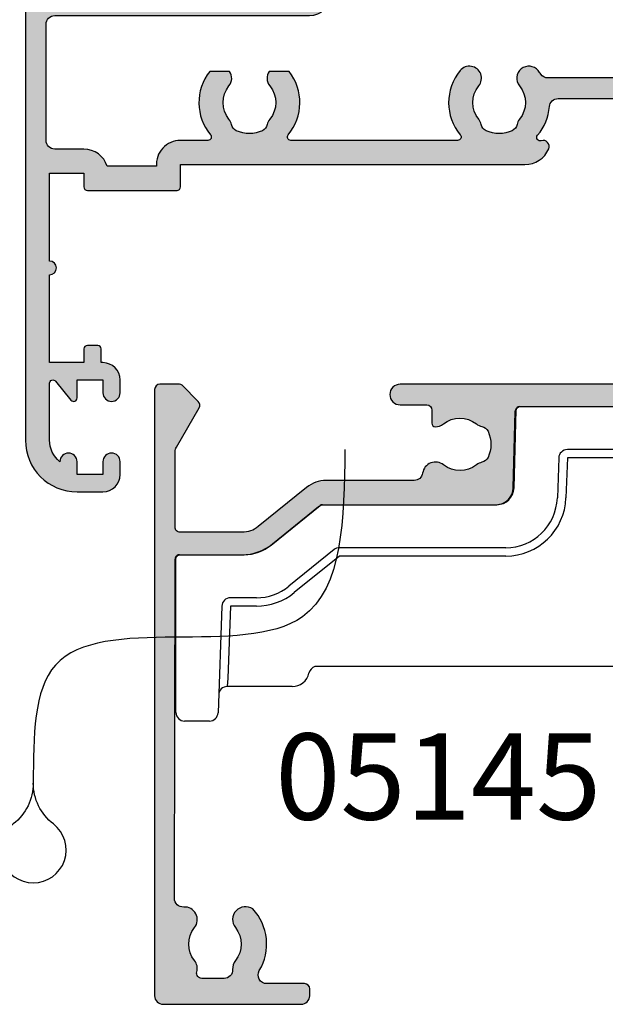
# Model space of a CAD drawing. Units: millimetres. Extents: x 0 to 354, y 0 to 482.
# Drawn here: x 30 to 64, y 159 to 216 of the extents above; entities that cross this region are included whole.
import ezdxf
from ezdxf.enums import TextEntityAlignment as Align

# ---------------------------------------------------------------- set-up
doc = ezdxf.new("R2010")
doc.units = ezdxf.units.MM
for name, color, linetype in [('05105$0$APL Hatch', 253, 'Continuous'), ('05105$0$APL Joinery', 2, 'Continuous'), ('05145$0$APL Hatch', 253, 'Continuous'), ('05145$0$APL Joinery', 2, 'Continuous'), ('9050918$0$APL Joinery', 2, 'Continuous'), ('APL Border', 7, 'Continuous'), ('APL Joinery', 2, 'Continuous'), ('APL Notes', 7, 'Continuous'), ('General', 7, 'Continuous'), ('Joinery', 2, 'Continuous')]:
    doc.layers.add(name, color=color, linetype=linetype)
doc.styles.add('Arial-Bold', font='arialbd.ttf')

# ---------------------------------------------------------------- blocks, each defined once
blk = doc.blocks.new('05105')
at = {"layer": '05105$0$APL Hatch'}
h = blk.add_hatch(color=256, dxfattribs=at)
edge = h.paths.add_edge_path(flags=16)
edge.add_arc((20.54912666424028, 15.42120520872026), 0.5000000000001062, 294.9379115681885, 348.7331252278358, ccw=False)
edge.add_arc((20.00099999999942, 16.5999999999999), 1.800000000000035, 245.06208843184152, 294.9379115681842, ccw=False)
edge.add_arc((19.4528733357591, 15.42120520872003), 0.5000000000001183, 191.2668747721106, 245.0620884318387, ccw=False)
edge.add_arc((18.27599999999981, 15.18675019900939), 0.6999999999997164, 11.26687477211042, 39.32691404112814)
edge.add_arc((20.00099999999932, 16.59999999999978), 1.529999999999763, 140.6730859588754, 219.3269140411178, ccw=False)
edge.add_arc((18.27599999999964, 18.01324980099062), 0.7000000000001366, 320.673085958867, 500.6730859588848)
edge.add_arc((20.0009999999994, 16.59999999999996), 2.929999999999982, 140.6730859588793, 219.7156265524562)
edge.add_arc((17.59332477273151, 14.59999999999993), 0.1999999999999527, -90.00000000000199, 39.71562655245248, ccw=False)
edge.add_line((17.5933247727315, 14.39999999999997), (7.90867522726748, 14.39999999999986))
edge.add_arc((7.908675227267482, 14.59999999999992), 0.2000000000000597, 140.2843734475278, 269.99999999999926, ccw=False)
edge.add_arc((5.500999999999513, 16.59999999999999), 2.929999999999965, 320.2843734475455, 398.2326844204542)
edge.add_line((7.802526701823296, 18.41324980099045), (6.651543735345768, 18.41324980099045))
edge.add_arc((7.225999999999472, 18.01324980099055), 0.6999999999998652, 145.1500954209552, 219.3269140411195)
edge.add_arc((5.500999999999594, 16.6000000000001), 1.529999999999938, -39.32691404111671, 39.326914041115, ccw=False)
edge.add_arc((7.226000000000075, 15.18675019900946), 0.7000000000004466, 140.6730859589041, 168.7331252279073)
edge.add_arc((6.049126664240153, 15.42120520872012), 0.5000000000000158, 294.93791156817286, 348.73312522787626, ccw=False)
edge.add_arc((5.500999999999427, 16.6), 1.800000000000108, 245.0620884318355, 294.93791156817304, ccw=False)
edge.add_arc((4.952873335759022, 15.42120520872012), 0.5000000000001532, 191.2668747721076, 245.0620884318248, ccw=False)
edge.add_arc((3.77599999999955, 15.18675019900953), 0.699999999999855, 11.26687477210579, 39.32691404111577)
edge.add_arc((5.500999999999505, 16.60000000000002), 1.53000000000003, 140.6730859588842, 219.3269140411159, ccw=False)
edge.add_arc((3.775999999999427, 18.0132498009905), 0.6999999999999442, 320.6730859588913, 394.8499045790457)
edge.add_line((4.350456264653189, 18.41324980099045), (3.199473298175661, 18.41324980099091))
edge.add_arc((5.500999999999477, 16.60000000000001), 2.930000000000264, 141.7673155795395, 219.7156265524587)
edge.add_arc((3.093324772731427, 14.59999999999964), 0.2000000000000112, -90.00000000001, 39.71562655245981, ccw=False)
edge.add_line((3.093324772731392, 14.39999999999963), (1.500999999999521, 14.39999999999986))
edge.add_arc((1.500999999999506, 12.99999999999989), 1.399999999999975, 89.99999999999939, 184.0960437581534)
edge.add_line((0.1045759956226391, 12.89999999999986), (-2.758359213501563, 12.89999999999998))
edge.add_arc((-4.100000000001341, 12.49999999999994), 1.399999999999917, 16.60154959902255, 90.00000000000301)
edge.add_line((-4.100000000001415, 13.89999999999986), (-5.800000000001404, 13.89999999999986))
edge.add_arc((-5.800000000001348, 14.39999999999992), 0.5000000000000551, 179.9999999999933, 269.9999999999937, ccw=False)
edge.add_line((-6.300000000001404, 14.39999999999997), (-6.300000000001517, 21.14988446637153))
edge.add_arc((-5.800000000001405, 21.14988446637153), 0.5000000000001119, 89.99999999999977, 180, ccw=False)
edge.add_line((-5.800000000001404, 21.64988446637165), (8.999999999998607, 21.64988446637153))
edge.add_arc((8.999999999998556, 22.84988446637154), 1.200000000000009, 270.0000000000025, 360.0000000000017)
edge.add_line((10.19999999999857, 22.84988446637158), (10.19999999999845, 24.79999999998359))
edge.add_arc((10.69999999999856, 24.79999999998359), 0.5000000000001119, 89.99999999999977, 180, ccw=False)
edge.add_line((10.69999999999857, 25.2999999999837), (27.80099999999936, 25.29999999998563))
edge.add_arc((27.80099999999942, 24.79999999998563), 0.5, 0, 90.00000000000648, ccw=False)
edge.add_line((28.30099999999942, 24.79999999998563), (28.30099999999959, 18.53019223630849))
edge.add_arc((27.80099999999948, 18.5301922363085), 0.5000000000001174, 270.0000000000004, 359.9999999999996, ccw=False)
edge.add_line((27.80099999999948, 18.03019223630838), (22.83635851893402, 18.03019223630838))
edge.add_arc((22.83635851893421, 18.5301922363086), 0.5000000000002168, 214.2453790893491, 269.9999999999776, ccw=False)
edge.add_arc((20.00099999999776, 16.59999999999994), 2.930000000001489, 34.2453790893269, 39.32691404109694)
edge.add_arc((21.72599999999963, 18.0132498009906), 0.7000000000000199, 39.32691404112503, 219.3269140411147)
edge.add_arc((20.00099999999959, 16.6), 1.530000000000003, -39.326914041121086, 39.326914041117675, ccw=False)
edge.add_arc((21.7260000000012, 15.18675019900907), 0.7000000000014421, 140.6730859589536, 168.7331252279098)
edge = h.paths.add_edge_path()
edge.add_line((24.0009999999979, 45.29988446643408), (24.0009999999979, 43.44988446643401))
edge.add_arc((24.5009999999979, 43.44988446643401), 0.5, 180, 360)
edge.add_line((25.0009999999979, 43.44988446643401), (25.0009999999979, 44.19988446643401))
edge.add_line((25.0009999999979, 44.19988446643401), (26.5009999999979, 44.19988446643401))
edge.add_line((26.5009999999979, 44.19988446643401), (26.50099999999785, 43.14988446643406))
edge.add_arc((26.70099999999786, 43.14988446643406), 0.2000000000000135, 180, 318.1020104161603)
edge.add_line((26.84986699578514, 43.01632317875953), (27.85213300421015, 44.1334457541086))
edge.add_arc((28.00099999999739, 43.99988446643408), 0.1999999999999915, 0, 138.1020104161542, ccw=False)
edge.add_line((28.20099999999738, 43.99988446643408), (28.20099999999746, 38.89988446643406))
edge.add_arc((28.00099999999739, 38.89988446643406), 0.2000000000000703, -138.1028007246357, 0, ccw=False)
edge.add_line((27.85213116194862, 38.76632523216688), (26.84986883804663, 39.88347470070119))
edge.add_arc((26.70099999999792, 39.74991546643403), 0.2000000000000132, 41.89719927537064, 180.0000000000061)
edge.add_line((26.5009999999979, 39.749915466434), (26.5009999999979, 38.69988446643402))
edge.add_line((26.5009999999979, 38.69988446643402), (25.0009999999979, 38.69988446643402))
edge.add_line((25.0009999999979, 38.69988446643402), (25.0009999999979, 39.4443166157713))
edge.add_arc((24.5009999999979, 39.4498844664339), 0.500031000000001, 359.3619976828557, 539.3619976828556)
edge.add_line((24.0009999999979, 39.4554523170965), (24.0009999999979, 38.3998844664352))
edge.add_arc((25.0009999999979, 38.3998844664352), 1, 180, 270)
edge.add_line((25.0009999999979, 37.3998844664352), (28.20099999999738, 37.3998844664352))
edge.add_line((28.20099999999738, 37.3998844664352), (28.20099999999738, 32.45373238552236))
edge.add_line((28.20099999999738, 32.45373238552236), (27.90100000001146, 32.45373238552247))
edge.add_arc((27.90100000001152, 32.25373238552243), 0.2000000000000455, 90.00000000001629, 180)
edge.add_line((27.70100000001148, 32.25373238552243), (27.70100000001148, 26.50000000004718))
edge.add_line((27.70100000001148, 26.50000000004718), (6.752999999998564, 26.50000000004741))
edge.add_arc((6.75299999999856, 25.9000000000159), 0.600000000031514, 89.99999999999957, 270.0000000000004)
edge.add_line((6.752999999998564, 25.29999999998438), (8.999999999998408, 25.29999999998449))
edge.add_line((8.999999999998408, 25.29999999998449), (8.999999999998408, 22.84988446637158))
edge.add_line((8.999999999998408, 22.84988446637158), (-0.6000000000021828, 22.84988446637158))
edge.add_line((-0.6000000000021828, 22.84988446637158), (-1.000000000002273, 22.44988446637149))
edge.add_line((-1.000000000002273, 22.44988446637149), (-1.400000000002364, 22.84988446637158))
edge.add_line((-1.400000000002364, 22.84988446637158), (-5.868000000002155, 22.84988446637158))
edge.add_line((-5.868000000002155, 22.84988446637158), (-5.868000000002155, 23.34999999998467))
edge.add_arc((-5.368000000002295, 23.34999999998464), 0.4999999999998597, 149.6134633864629, 179.999999999996, ccw=False)
edge.add_line((-5.799316276712943, 23.60291553814773), (-4.877780958299666, 25.20002418495062))
edge.add_arc((-5.051000000001883, 25.2999999999845), 0.1999999999998072, 330.0079999999352, 404.9909999999483)
edge.add_line((-4.909556431094699, 25.44139914006223), (-5.909419554004941, 26.44141084858457))
edge.add_arc((-6.050851417098869, 26.29999999998454), 0.1999999999999996, 44.99574306935583, 89.99999999999974)
edge.add_line((-6.050851417098868, 26.49999999998454), (-7.30000000000142, 26.49999999998454))
edge.add_arc((-7.30000000000142, 26.29999999998454), 0.1999999999999993, 89.99999999999974, 180)
edge.add_line((-7.500000000001421, 26.29999999998454), (-7.500000000001449, -3.000000000000227))
edge.add_arc((-4.500000000001446, -3.000000000000224), 3.000000000000002, 180, 269.9999999999956)
edge.add_line((-4.500000000001676, -6.000000000000227), (-3, -6.000000000000227))
edge.add_arc((-3, -5.000000000000227), 1, 270, 360)
edge.add_line((-2, -5.000000000000227), (-2, -4.250000000000227))
edge.add_arc((-2.5, -4.250000000000225), 0.5, 359.9999999999998, 540.0000000000002)
edge.add_line((-3, -4.250000000000227), (-3, -5.000000000000227))
edge.add_line((-3, -5.000000000000227), (-4.5, -5.000000000000227))
edge.add_line((-4.5, -5.000000000000227), (-4.499999999999971, -4.250000500902501))
edge.add_arc((-5.00000050090231, -4.250000500902524), 0.5000005009023392, 2.6462e-12, 179.8853052067694)
edge.add_arc((-4.500000000001415, -3.000000000000207), 1.599999999999999, 180.0000000000007, 231.3178125465116, ccw=False)
edge.add_line((-6.100000000001415, -3.000000000000227), (-6.100000000001415, 0.2999999999998408))
edge.add_arc((-5.900000000001426, 0.2999999999997626), 0.1999999999999886, 38.904987457400296, 179.9999999999776, ccw=False)
edge.add_line((-5.744362303415414, 0.4256061598861152), (-4.855637696586029, -0.67560615988657))
edge.add_arc((-4.699999999999997, -0.5500000000001835), 0.2000000000000256, 218.9049874574043, 360.0000000000004)
edge.add_line((-4.499999999999971, -0.5500000000001819), (-4.5, 0.4999999999997727))
edge.add_line((-4.5, 0.4999999999997727), (-3, 0.4999999999997727))
edge.add_line((-3, 0.4999999999997727), (-3, -0.2500000000002271))
edge.add_arc((-2.5, -0.2500000000002254), 0.5, 180.0000000000002, 359.9999999999998)
edge.add_line((-2, -0.2500000000002274), (-2, 0.4999999999997727))
edge.add_arc((-3, 0.4999999999997727), 1, 0, 90)
edge.add_line((-3, 1.499999999999772), (-3.100000000001472, 1.499999999999772))
edge.add_line((-3.100000000001472, 1.499999999999772), (-3.100000000001472, 2.299999999999772))
edge.add_arc((-3.300000000001472, 2.299999999999772), 0.2000000000000002, 0, 90)
edge.add_line((-3.300000000001472, 2.499999999999772), (-3.900000000001495, 2.499999999999772))
edge.add_arc((-3.900000000001495, 2.299999999999772), 0.2000000000000002, 89.99999999999987, 180.0000000000016)
edge.add_line((-4.100000000001495, 2.299999999999766), (-4.100000000001472, 1.499999999999772))
edge.add_line((-4.100000000001472, 1.499999999999772), (-6.100000000001415, 1.499999999999772))
edge.add_line((-6.100000000001415, 1.499999999999772), (-6.100000000001415, 6.599999999999795))
edge.add_arc((-6.100000000001418, 6.999999999999886), 0.400000000000091, 270.0000000000004, 449.9999999999996)
edge.add_line((-6.100000000001415, 7.399999999999977), (-6.100000000001415, 12.49999999999988))
edge.add_line((-6.100000000001415, 12.49999999999988), (-4.100000000001415, 12.5))
edge.add_line((-4.100000000001415, 12.5), (-4.100000000001415, 11.69999999999988))
edge.add_arc((-3.900000000001415, 11.69999999999988), 0.1999999999999997, 180.0000000000005, 270.0000000000001)
edge.add_line((-3.900000000001415, 11.49999999999988), (1.300999999999521, 11.49999999999989))
edge.add_arc((1.300999999999521, 11.69999999999989), 0.1999999999999993, 269.9999999999999, 360)
edge.add_line((1.500999999999521, 11.69999999999989), (1.500999999999521, 12.99999999999988))
edge.add_line((1.500999999999521, 12.99999999999988), (21.50099999999952, 13))
edge.add_arc((21.50099999999979, 14.49999999999982), 1.499999999999825, 269.9999999999897, 336.9643158940444)
edge.add_arc((22.55930052442529, 14.04999999999974), 0.3500000000001051, 336.9643158940319, 468.5005471277937)
edge.add_arc((22.38477798276738, 14.57157634383958), 0.1999999999999517, 139.6046062194693, 288.50054712779075, ccw=False)
edge.add_arc((20.00099999999624, 16.60000000000097), 2.930000000003179, 319.6046062195058, 355.4883869307826)
edge.add_arc((23.42037183860544, 16.33019223630835), 0.5000000000000938, 89.9999999999975, 175.48838693051, ccw=False)
edge.add_line((23.42037183860546, 16.83019223630845), (28.30099999999948, 16.83019223630845))
edge.add_line((28.30099999999948, 16.83019223630845), (28.30099999999954, 11.79997299999991))
edge.add_arc((28.90099999999953, 11.79997299999991), 0.5999999999999944, 180.0000000000003, 359.9999999999996)
edge.add_line((29.50099999999952, 11.79997299999991), (29.50099999999955, 44.19988446643412))
edge.add_arc((28.20099999999957, 44.1998844664341), 1.299999999999982, 1.2526e-12, 90.00000000000124)
edge.add_line((28.20099999999954, 45.49988446643408), (24.2009999999979, 45.49988446643409))
edge.add_arc((24.2009999999979, 45.29988446643409), 0.1999999999999957, 90.00000000000102, 180.000000000002)
at = {"layer": '05105$0$APL Joinery'}
blk.add_lwpolyline([(24.0009999999979, 45.29988446643408), (24.0009999999979, 43.44988446643401, 0.9999999999999998), (25.0009999999979, 43.44988446643401), (25.0009999999979, 44.19988446643401), (26.5009999999979, 44.19988446643401), (26.50099999999785, 43.14988446643406, 0.6879365109388774), (26.84986699578514, 43.01632317875953), (27.85213300421015, 44.1334457541086, -0.687936510938838), (28.20099999999738, 43.99988446643408), (28.20099999999746, 38.89988446643406, -0.6879415912867817), (27.85213116194862, 38.76632523216688), (26.84986883804663, 39.88347470070119, 0.6879415912867805), (26.5009999999979, 39.749915466434), (26.5009999999979, 38.69988446643402), (25.0009999999979, 38.69988446643402), (25.0009999999979, 39.4443166157713, 0.9999999999999998), (24.0009999999979, 39.4554523170965), (24.0009999999979, 38.3998844664352, 0.4142135623730961), (25.0009999999979, 37.3998844664352), (28.20099999999738, 37.3998844664352), (28.20099999999738, 32.45373238552236), (27.90100000001146, 32.45373238552247, 0.4142135623730118), (27.70100000001148, 32.25373238552243), (27.70100000001148, 26.50000000004718), (6.752999999998564, 26.50000000004741, 1.000000000000007), (6.752999999998564, 25.29999999998438), (8.999999999998408, 25.29999999998449), (8.999999999998408, 22.84988446637158), (-0.6000000000021828, 22.84988446637158), (-1.000000000002273, 22.44988446637149), (-1.400000000002364, 22.84988446637158), (-5.868000000002155, 22.84988446637158), (-5.868000000002155, 23.34999999998467, -0.1333686969487045), (-5.799316276712943, 23.60291553814773), (-4.877780958299666, 25.20002418495062, 0.3393715371554558), (-4.909556431094699, 25.44139914006223), (-5.909419554004941, 26.44141084858457, 0.1989316767306397), (-6.050851417098868, 26.49999999998454), (-7.30000000000142, 26.49999999998454, 0.4142135623730964), (-7.500000000001421, 26.29999999998454), (-7.500000000001449, -3.000000000000227, 0.4142135623730723), (-4.500000000001676, -6.000000000000227), (-3, -6.000000000000227, 0.4142135623730951), (-2, -5.000000000000227), (-2, -4.250000000000227, 1.000000000000003), (-3, -4.250000000000227), (-3, -5.000000000000227), (-4.5, -5.000000000000227), (-4.499999999999971, -4.250000500902501, 0.9989995996788621), (-5.500000000001393, -4.248999599679904, -0.2277350772923717), (-6.100000000001415, -3.000000000000227), (-6.100000000001415, 0.2999999999998409, -0.7073519441425855), (-5.744362303415414, 0.4256061598861152), (-4.855637696586029, -0.6756061598865699, 0.7073519441427091), (-4.499999999999971, -0.5500000000001819), (-4.5, 0.4999999999997727), (-3, 0.4999999999997727), (-3, -0.2500000000002272, 0.9999999999999962), (-2, -0.2500000000002274), (-2, 0.4999999999997727, 0.4142135623730951), (-3, 1.499999999999772), (-3.100000000001472, 1.499999999999772), (-3.100000000001472, 2.299999999999772, 0.4142135623730951), (-3.300000000001472, 2.499999999999772), (-3.900000000001495, 2.499999999999772, 0.414213562373104), (-4.100000000001495, 2.299999999999766), (-4.100000000001472, 1.499999999999772), (-6.100000000001415, 1.499999999999772), (-6.100000000001415, 6.599999999999795, 0.999999999999993), (-6.100000000001415, 7.399999999999977), (-6.100000000001415, 12.49999999999988), (-4.100000000001415, 12.5), (-4.100000000001415, 11.69999999999988, 0.4142135623730938), (-3.900000000001415, 11.49999999999988), (1.300999999999521, 11.49999999999989, 0.4142135623730953), (1.500999999999521, 11.69999999999989), (1.500999999999521, 12.99999999999988), (21.50099999999952, 13, 0.3007960423130039), (22.88139198838101, 13.91304347826042, 0.6465343901508748), (22.44824072518841, 14.38191221880697, -0.7597013299602567), (22.23245990080144, 14.70118807905748, 0.1578646587352916), (22.92192113326937, 16.36952281410811, -0.391334022767268), (23.42037183860546, 16.83019223630845), (28.30099999999948, 16.83019223630845), (28.30099999999954, 11.79997299999991, 0.9999999999999939), (29.50099999999952, 11.79997299999991), (29.50099999999955, 44.19988446643412, 0.4142135623730951), (28.20099999999954, 45.49988446643408), (24.2009999999979, 45.49988446643409, 0.4142135623731003)], format="xyb", close=True, dxfattribs=at)
at = {"layer": '05105$0$APL Joinery', "flags": 128}
blk.add_lwpolyline([(21.03949055414006, 15.32351562134033, -0.2391339103374685), (20.75994461202532, 14.96782259668953, -0.2211262772412271), (19.24205538797426, 14.96782259668919, -0.2391339103378405), (18.96250944585921, 15.32351562134056, 0.1230504896774775), (18.81747982062731, 15.63037121277318, -0.3573324401999375), (18.81747982062742, 17.56962878722652, 1.000000000000152), (17.73452017937171, 18.45687081475455, 0.3592462464700683), (17.74716983517672, 14.72779552715644, -0.6353272298896905), (17.5933247727315, 14.39999999999997), (7.90867522726748, 14.39999999999986, -0.63532722988979), (7.754830164822237, 14.72779552715656, 0.3538647746718039), (7.802526701823296, 18.41324980099045), (6.651543735345768, 18.41324980099045, 0.3354534323763522), (6.684520179371787, 17.56962878722674, -0.3573324401998847), (6.684520179371759, 15.63037121277341, 0.1230504896774125), (6.539490554139916, 15.32351562134056, -0.2391339103377269), (6.259944612025037, 14.96782259668941, -0.2211262772412035), (4.742055387974062, 14.9678225966893, -0.2391339103377908), (4.462509445859097, 15.32351562134067, 0.123050489677443), (4.317479820627255, 15.6303712127733, -0.3573324401998845), (4.317479820627255, 17.56962878722674, 0.3354534323763038), (4.350456264653189, 18.41324980099045), (3.199473298175661, 18.41324980099091, 0.3538647746718558), (3.247169835176663, 14.72779552715621, -0.63532722988978), (3.093324772731392, 14.39999999999963), (1.500999999999521, 14.39999999999986, 0.4353107658766925), (0.1045759956226391, 12.89999999999986), (-2.758359213501563, 12.89999999999998, 0.3316792665682804), (-4.100000000001415, 13.89999999999986), (-5.800000000001404, 13.89999999999986, -0.4142135623730971), (-6.300000000001404, 14.39999999999997), (-6.300000000001517, 21.14988446637153, -0.4142135623730971), (-5.800000000001404, 21.64988446637165), (8.999999999998607, 21.64988446637153, 0.4142135623730909), (10.19999999999857, 22.84988446637158), (10.19999999999845, 24.79999999998359, -0.4142135623730971), (10.69999999999857, 25.2999999999837), (27.80099999999936, 25.29999999998563, -0.4142135623731284), (28.30099999999942, 24.79999999998563), (28.30099999999959, 18.53019223630849, -0.4142135623730909), (27.80099999999948, 18.03019223630838), (22.83635851893402, 18.03019223630838, -0.2481910801447452), (22.42304095057625, 18.24882310565124, 0.0221760131257201), (22.26747982062739, 18.45687081475455, 0.9999999999999108), (21.18452017937179, 17.56962878722674, -0.357332440199919), (21.18452017937173, 15.63037121277318, 0.1230504896772051)], format="xyb", close=True, dxfattribs=at)
blk = doc.blocks.new('05145')
at = {"layer": '05145$0$APL Hatch'}
h = blk.add_hatch(color=256, dxfattribs=at)
h.dxf.hatch_style = 1
edge = h.paths.add_edge_path()
edge.add_arc((33.4487890175893, 37.00086803582629), 16.00000000000003, 269.99999999999983, 293.3589461703227, ccw=False)
edge.add_line((33.44878901758924, 21.00086803582625), (27.49177792679732, 21.00487554927807))
edge.add_arc((27.4930577338653, 22.50487500330926), 1.499999999999996, 179.999999999998, 269.95111496501124, ccw=False)
edge.add_line((25.99305773386531, 22.50487500330931), (25.99305773386508, 39.70433597885248))
edge.add_arc((25.69305773386485, 39.7043359788525), 0.3000000000002245, 359.9999999999945, 449.9978646488229)
edge.add_line((25.69306891453747, 40.00433597864438), (22.79306891467705, 40.00444405847591))
edge.add_arc((22.79305773400493, 39.7044440586838), 0.3000000000004665, 89.9978646489186, 179.9999999999593)
edge.add_line((22.49305773400446, 39.70444405868401), (22.49305773400469, 37.95433225210062))
edge.add_arc((22.99305773400469, 37.95433225210062), 0.5, 180, 360)
edge.add_line((23.49305773400469, 37.95433225210062), (23.49305773400469, 38.70433225210062))
edge.add_line((23.49305773400469, 38.70433225210062), (24.99347395409726, 38.70433225210062))
edge.add_line((24.99347395409726, 38.70433225210062), (24.99334461372749, 33.20409417896966))
edge.add_line((24.99334461372749, 33.20409417896966), (23.493356669816, 33.20412945180559))
edge.add_line((23.493356669816, 33.20412945180559), (23.49337417544539, 33.94856160093767))
edge.add_arc((22.99337430651398, 33.95414120930267), 0.500030999999935, 359.3606503492309, 539.3606503486316)
edge.add_line((22.49337443758262, 33.9597208176729), (22.49333921842189, 32.70415562684983))
edge.add_arc((22.99333921822523, 32.70414160162796), 0.5000000000000464, 179.9983928279597, 269.9987275179651)
edge.add_line((22.99332811372464, 32.20414160175123), (24.4933260995297, 32.20410828829453))
edge.add_arc((24.49331904490558, 31.90410828837757), 0.2999999999999093, -0.0013473338738094753, 89.99865266603928, ccw=False)
edge.add_line((24.79331904482255, 31.9041012337539), (24.79308154186859, 21.50421677030799))
edge.add_arc((24.29308154200684, 21.50422852801446), 0.5000000000000006, 270.0000568956971, 359.99865266608487, ccw=False)
edge.add_line((24.29308203851546, 21.0042285280147), (5.245344613727446, 21.00420971258294))
edge.add_arc((5.245344613727448, 20.40420971258281), 0.6000000000001365, 90, 270)
edge.add_line((5.245344613727448, 19.80420971258267), (6.787292070472668, 19.80420971258267))
edge.add_arc((6.787292070472668, 19.50420971258271), 0.2999999999999545, 0, 90, ccw=False)
edge.add_line((7.087292070472622, 19.50420971258271), (7.087292070472852, 18.73425562935316))
edge.add_arc((7.287292070472648, 18.73425562935295), 0.1999999999997968, 179.9999999999389, 269.2596365460667)
edge.add_arc((7.294398851659536, 19.28420971258381), 0.750000000000826, 269.2596365460265, 308.4162019580864)
edge.add_arc((8.717398851659128, 17.50920971258324), 1.524999999999305, 51.175541307423714, 128.8676287969285, ccw=False)
edge.add_arc((10.13584255106468, 19.27185650692554), 0.737499999998156, 231.1755413074768, 258.8230001409355)
edge.add_arc((9.89596486730747, 18.05782811070345), 0.5000000000011564, 24.961814803926984, 78.82300014081659, ccw=False)
edge.add_arc((8.71739885165883, 17.50920971258246), 1.800000000000677, -24.989351704052524, 24.961814803942673, ccw=False)
edge.add_arc((9.895701059948593, 16.96002494773569), 0.5000000000005496, 281.289020871895, 335.0106482959123, ccw=False)
edge.add_arc((10.14039885165993, 15.73420971258164), 0.7500000000011262, 101.2890208719354, 128.4162019568967)
edge.add_arc((8.717398851659423, 17.50920971258302), 1.525000000000334, 231.4300145711192, 308.86762879752143, ccw=False)
edge.add_arc((7.294398851659771, 15.7342097125825), 0.7500000000001514, 50.97858772713372, 171.73834205372)
edge.add_arc((6.057371139215359, 15.91382719125571), 0.4999999999999986, 269.9999999999477, 351.73834205370974, ccw=False)
edge.add_line((6.057371139214902, 15.41382719125571), (0.9515993740493885, 15.41382719125571))
edge.add_arc((0.9515993740495057, 13.61382719125568), 1.800000000000034, 90.00000000000371, 129.0120975697948)
edge.add_line((-0.1814726638561606, 15.01245071347902), (-2.988593446851742, 12.7383075894027))
edge.add_arc((-3.932820145106374, 13.9038271912554), 1.499999999999905, 270.00000000000244, 309.0120975697942, ccw=False)
edge.add_line((-3.93282014510631, 12.40382719125549), (-7.519459674344735, 12.40382719125549))
edge.add_arc((-7.519459674344805, 12.70382719125546), 0.2999999999999634, 179.9016134810211, 270.00000000001324, ccw=False)
edge.add_line((-7.819459232044627, 12.70434234161102), (-7.811914023242442, 17.09832029127168))
edge.add_arc((-7.311914760409168, 17.09746170734554), 0.5000000000001757, 150.0149563155305, 179.9016134809967, ccw=False)
edge.add_line((-7.744992706785486, 17.34734866651437), (-6.423542180317971, 19.63754853186223))
edge.add_arc((-6.683388948144009, 19.78748070736327), 0.3000000000001888, 330.0149563155971, 404.9957430693815)
edge.add_line((-6.471241153503077, 19.99959698026354), (-7.416857221928202, 20.94535357286558))
edge.add_arc((-7.55828908502215, 20.80394272426458), 0.2000000000006992, 44.99574306954835, 90.00000000004705)
edge.add_line((-7.558289085022314, 21.00394272426528), (-8.705723886047926, 21.00394272426528))
edge.add_arc((-8.705723886047913, 20.70394272426534), 0.2999999999999367, 90.00000000000205, 179.8923035878352)
edge.add_line((-9.005723356081452, 20.70450662102875), (-9.005723356081452, -14.49930841477086))
edge.add_arc((-8.505723356081443, -14.49930841477085), 0.5000000000000071, 180.0000000000008, 269.9999999999992)
edge.add_line((-8.505723356081452, -14.99930841477086), (-0.5021165195061226, -14.99930841477108))
edge.add_arc((-0.5021165195060866, -14.49930841477106), 0.5000000000000249, 269.9999999999958, 360.0088070390003)
edge.add_line((-0.0021165254128928, -14.49923155885741), (-0.0021165254128928, -14.09930841477094))
edge.add_arc((-0.3021165254128828, -14.09930841477097), 0.29999999999999, 6.7852e-12, 90.00000000000406)
edge.add_line((-0.3021165254129041, -13.79930841477098), (-2.500675251981155, -13.79930841477087))
edge.add_arc((-2.500675251981315, -13.2993084147706), 0.5000000000002683, 149.1456693041112, 270.00000000001836, ccw=False)
edge.add_arc((-5.50533413445018, -11.50430841477085), 2.999999999999468, 329.1456693040925, 402.9299820549493)
edge.add_arc((-3.730334134446828, -10.08130841476871), 0.7500000000019316, 55.80025604857201, 218.4162019558415)
edge.add_arc((-5.505334134449839, -11.50430841476932), 1.525000000000973, -38.867628798005114, 38.867628798005114, ccw=False)
edge.add_arc((-3.730334134451585, -12.92730841477145), 0.7499999999991517, 141.5837980438413, 183.3020645288175)
edge.add_arc((-4.978258811664903, -12.99930841477102), 0.5000000000000087, -90.00000000000023, 3.3020645289846016, ccw=False)
edge.add_line((-4.978258811664906, -13.49930841477103), (-6.268019498233931, -13.49930841477103))
edge.add_arc((-6.268019498234616, -13.19930841477012), 0.300000000000912, 164.5403138974581, 270.0000000001308, ccw=False)
edge.add_arc((-7.267980928796055, -12.92275211417835), 0.737500000002696, 344.540313897324, 398.8244586925343)
edge.add_arc((-5.505334134448287, -11.50430841476946), 1.525000000001114, 141.1755413074601, 218.8244586925399, ccw=False)
edge.add_arc((-7.267980928793112, -10.08586471536262), 0.7374999999991142, 321.1755413074467, 454.1006772030272)
edge.add_arc((-7.356473605251315, -8.851532792332584), 0.499999999999988, 179.9016134810097, 274.10067720300964, ccw=False)
edge.add_line((-7.8564728680844, -8.850674208406552), (-7.822721855773314, 10.80434234161138))
edge.add_arc((-7.522722298073416, 10.80382719125573), 0.3000000000000393, 89.99999999999062, 179.9016134810032, ccw=False)
edge.add_line((-7.522722298073366, 11.10382719125577), (-3.932820145105741, 11.10382719125577))
edge.add_arc((-3.932820145105739, 13.90382719125571), 2.79999999999994, 269.9999999999999, 309.0120975697949)
edge.add_line((-2.170263641696996, 11.7281906011306), (0.5077210743817578, 13.89771624653352))
edge.add_arc((0.8224633071333101, 13.5092097125826), 0.4999999999999929, 90.0000000000012, 129.0120975697933, ccw=False)
edge.add_line((0.8224633071332991, 14.00920971258259), (10.81188711236386, 14.00920971258259))
edge.add_arc((10.81188711236339, 15.00920971258346), 1.000000000000865, 270.0000000000269, 358.4999999999749)
edge.add_line((11.8115444373398, 14.98303276427513), (11.92752284159727, 19.41206933460538))
edge.add_arc((12.22742003908986, 19.4042162501133), 0.2999999999999146, 90.00007041192731, 178.5000000000521, ccw=False)
edge.add_line((12.22741967041387, 19.70421625011298), (34.48331311430187, 19.70424360082874))
edge.add_arc((34.48331348297786, 19.40424360082921), 0.2999999999997583, 1.7227918241069915, 90.00007041192629, ccw=False)
edge.add_line((34.78317787698646, 19.41326275853411), (34.89047954592801, 15.84575113656755))
edge.add_arc((35.89002752595753, 15.87581499558459), 1.00000000000005, 181.7227918241457, 270.0000000000012)
edge.add_line((35.89002752595756, 14.87581499558454), (41.59464996597038, 14.87581499558453))
edge.add_arc((41.59464996597039, 14.37581499558453), 0.5000000000000089, -1.483418537873149e-05, 90.0000000000008, ccw=False)
edge.add_line((42.09464996597038, 14.37581486613184), (42.09464787515984, 6.300244423458515))
edge.add_arc((43.3946478751602, 6.300244423458061), 1.300000000000366, 179.99999999998, 269.9986526660947)
edge.add_line((43.3946173051236, 5.000244423817129), (43.67027367047857, 5.000237941644662))
edge.add_arc((43.67028072510276, 5.300237941561555), 0.2999999999998383, 269.9986526660258, 314.9986526660399)
edge.add_line((43.8824077710274, 5.088100918891804), (44.1066771133392, 5.312359713879493))
edge.add_arc((44.31880415926431, 5.10022269120941), 0.3000000000004002, 89.9986526660706, 134.9986526660574, ccw=False)
edge.add_line((44.31881121388827, 5.400222691126863), (50.37028607479127, 5.400080388196138))
edge.add_arc((50.37027902016758, 5.100080388280105), 0.2999999999989794, 44.998652665971804, 89.99865266612079, ccw=False)
edge.add_line((50.58241604283697, 5.312207434203891), (50.80667483782444, 5.087938091891865))
edge.add_arc((51.01881186049438, 5.300065137817746), 0.3000000000008474, 224.9986526661807, 269.9986526660597)
edge.add_line((51.01880480587037, 5.000065137899845), (52.69453773669583, 5.000025732347729))
edge.add_arc((52.69455419748446, 5.70002573215428), 0.7000000000000917, 269.99865266612, 449.9986526661014)
edge.add_line((52.69457065827332, 6.40002573196083), (43.69456914749552, 6.400237370713546))
edge.add_arc((43.69457620211991, 6.700237370630698), 0.3000000000000976, 179.9995141355308, 269.99865266598783, ccw=False)
edge.add_line((43.39457620213059, 6.70023991461111), (43.39464129036995, 14.3757997317039))
edge.add_arc((41.59464129043471, 14.37581499558454), 1.799999999999956, 359.9995141355891, 450.0000000000045)
edge.add_line((41.59464129043457, 16.17581499558449), (40.77576720381515, 16.17581499558449))
edge.add_arc((40.77576720379293, 16.67581499560445), 0.5000000000199556, 186.9783624891396, 270.00000000254687, ccw=False)
edge.add_arc((39.44817715662905, 16.51331632839365), 0.8374980935016333, 6.978362486539483, 127.9675703850737)
edge.add_arc((37.99472816565572, 18.37581499558559), 1.525003812244713, 232.0323734218125, 307.9676433431983, ccw=False)
edge.add_arc((36.54127872304155, 16.51331667988896), 0.837498094253628, 52.03235993463867, 78.02775956795914)
edge.add_arc((36.81872630196774, 17.82172168004289), 0.4999998696625088, 205.2282680257639, 258.0277595679219, ccw=False)
edge.add_arc((37.99472816565515, 18.37581499558508), 1.799999787248966, 154.7717541604424, 205.2282680257769, ccw=False)
edge.add_arc((36.81872620531599, 18.92990780019952), 0.5000000000001253, 101.97224043206188, 154.7717541604493, ccw=False)
edge.add_arc((36.54127859934916, 20.23831292786141), 0.8374980942596867, 281.9722404322208, 307.967640065395)
edge.add_arc((37.99472816565587, 18.37581499558544), 1.525003586063397, 52.03234644718998, 127.9676391043358, ccw=False)
edge.add_arc((39.44817803467323, 20.23831269067136), 0.8374980935015052, 232.0323599344519, 396.9590761536963)
edge.add_arc((40.35711312643594, 20.92222709443978), 0.3000000000000221, 113.01607754445439, 216.9590761536936, ccw=False)
edge.add_arc((38.20667135841598, 25.98440056068483), 5.2, 293.0160775444553, 355.998397988187)
edge.add_arc((43.69326290540371, 25.60058654775321), 0.2999999999999929, 89.99999999998778, 175.9983979881851, ccw=False)
edge.add_line((43.69326290540377, 25.9005865477532), (46.69484761704715, 25.90058654775275))
edge.add_arc((46.69484761704989, 26.6005865477533), 0.7000000000005571, 269.9999999997755, 455.0148164794512)
edge.add_line((46.63365827054944, 27.29790703639223), (43.47237701701264, 27.0205069927238))
edge.add_arc((43.59475571000795, 25.62586601544659), 1.399999999999986, 95.01481647922554, 176.1930297561148)
edge.add_arc((38.20667135841594, 25.98440056068477), 4.000000000000005, 293.3589461703232, 356.19302975611504, ccw=False)
at = {"layer": '05145$0$APL Joinery', "ltscale": 0.2}
blk.add_lwpolyline([(24.29308203851546, 21.0042285280147), (5.245344613727448, 21.00420971258294, 0.9999999999999998), (5.245344613727448, 19.80420971258267), (6.787292070472668, 19.80420971258267, -0.4142135623730951), (7.087292070472622, 19.50420971258271), (7.087292070472852, 18.73425562935316, 0.410433905045526), (7.284707786404888, 18.53427232636049, 0.1725348255727788), (7.760425876406353, 18.69657137805578, -0.3526072912766531), (9.673476925292597, 18.69729208225093, 0.1212234127578855), (9.992885143573895, 18.54834463443084, -0.2394382480791071), (10.34925948871209, 18.26883518690423, -0.2214711245080613), (10.34889421698339, 16.74880003817865, -0.2387944948641164), (9.993580176632898, 16.46969885367415, 0.1189205426349543), (9.674371826925134, 16.32184804711958, -0.351359378456055), (7.766606935112614, 16.31689275328475, 0.5817788329508419), (6.552182224193055, 15.84198019978638, -0.3725839382838887), (6.057371139214902, 15.41382719125571), (0.951599374049389, 15.41382719125571, 0.1718857714790573), (-0.1814726638561606, 15.01245071347902), (-2.988593446851742, 12.7383075894027, -0.17188577147906), (-3.93282014510631, 12.40382719125549), (-7.519459674344735, 12.40382719125549, -0.4147165989198857), (-7.819459232044627, 12.70434234161102), (-7.811914023242442, 17.09832029127168, -0.1311494071374666), (-7.744992706785486, 17.34734866651437), (-6.423542180317971, 19.63754853186223, 0.3393607678437466), (-6.471241153503077, 19.99959698026354), (-7.416857221928202, 20.94535357286558, 0.198931676729981), (-7.558289085022314, 21.00394272426528), (-8.705723886047926, 21.00394272426528, 0.4136631306867036), (-9.005723356081452, 20.70450662102875), (-9.005723356081452, -14.49930841477086, 0.4142135623730869), (-8.505723356081452, -14.99930841477086), (-0.5021165195061227, -14.99930841477108, 0.4142585842418139), (-0.0021165254128928, -14.49923155885741), (-0.0021165254128928, -14.09930841477094, 0.4142135623730812), (-0.3021165254129041, -13.79930841477098), (-2.500675251981155, -13.79930841477087, -0.5823313069692466), (-2.929912235191487, -13.04287984334203, 0.3335491740438392), (-3.308774373160323, -9.460996100150531, 0.8587394203185446), (-4.317972468993977, -10.54733543949319, -0.3528190902649962), (-4.317972468993977, -12.46128139004545, 0.1840678126096907), (-4.479088940779282, -12.9705084147703, -0.4311960809804971), (-4.978258811664906, -13.49930841477103), (-6.268019498233931, -13.49930841477103, -0.4956414426385246), (-6.557164972131905, -13.11934032785253, 0.2413904259857015), (-6.693416504117996, -12.46038648840331, -0.3523955204315628), (-6.693416504117996, -10.54823034113561, 0.6551617599260166), (-7.320718988500592, -9.350252761233968, -0.4358455599404622), (-7.8564728680844, -8.850674208406552), (-7.822721855773314, 10.80434234161138, -0.413710704693084), (-7.522722298073366, 11.10382719125577), (-3.932820145105741, 11.10382719125577, 0.1718857714790742), (-2.170263641696996, 11.7281906011306), (0.5077210743817578, 13.89771624653352, -0.171885771479061), (0.8224633071332991, 14.00920971258259), (10.81188711236386, 14.00920971258259, 0.4065662586437898), (11.8115444373398, 14.98303276427513), (11.92752284159727, 19.41206933460538, -0.4065659006304461), (12.22741967041387, 19.70421625011298), (34.48331311430187, 19.70424360082874, -0.4054342643737149)], format="xyb", dxfattribs=at)
blk = doc.blocks.new('9050918')
at = {"layer": '9050918$0$APL Joinery', "color": 8, "linetype": 'Continuous'}
for points in [[(-11.17656008538475, 0, 0.4065662586440896), (-11.37649155037985, -0.1947646103384386)], [(-11.17650229486541, 2.84e-14, 0.406231330268734), (-11.37631205039426, -0.1945305751302442)], [(11.37629022869066, -0.1937548569055138, 0.4051024264358356), (11.17650229486543, 0)], [(11.37646923492531, -0.193987473869555, 0.4054342643736343), (11.17655963153035, 0)], [(-8.40340987883755, -2.5, 0.4040262258351549), (-8.903105292347092, -2.982550251648746)], [(8.938154395638989, -2.982550251648746, 0.4040262258351549), (8.438458982129433, -2.5)], [(11.48668372509624, -3.858492964632546, 0.3632398833892756), (12.33971505350051, -4.817638532475541)], [(8.48911430208723, -4.433128824087788, 0.3700969838564041), (11.57483967868614, -7.786629955873792)], [(8.988809715596773, -4.433128824087759, 0.404026225835159), (11.98698219665409, -7.328430333980236)], [(-12.49467732501824, -5.695006537530389, 0.4065662586440773), (-11.4950200000427, -4.721183485838167)], [(18.49247308986434, -5.117960484969501, 0.4040262258351631), (18.19265584175855, -4.828430333980179)], [(-22.62136832049812, -5.695006537530389, 0.1718857714791021), (-22.74726521359875, -5.739603923950028)], [(-22.62136832049812, -5.69500653753036, 0.1718552808773866), (-22.74722999213746, -5.739587092336762)], [(-11.98219460121336, -8.19500653753039, 0.404026225835159), (-8.984022120156112, -5.299705027637827)], [(-11.98219460121336, -8.677556789179135, 0.404026225835159), (-8.484326706646568, -5.299705027637827)], [(18.05189924103473, -7.328430333980264, 0.4244748162095858), (18.55159465454432, -6.81098058562901)], [(14.07246640350524, -7.328430333980179, 0.4040262258351714), (13.57277098999563, -7.81098058562901)], [(-27.16410934065037, -8.600389058857218, 0.1718857714790591), (-25.59039817689262, -8.042921728611873)], [(-21.62950363742645, -8.19500653753039, 0.1718857714790655), (-21.94424587017801, -8.306500003579458)], [(-30.92747942864645, -8.60038905885719, 0.4142135623730951), (-31.12747942864646, -8.800389058857178)], [(-30.92741851134835, -8.60038905885716, 0.4138571076889127), (-31.12729667675221, -8.800145463883183)], [(-26.45563456702774, -11.10038905885722, 0.1718857714790591), (-24.56718117051847, -10.4314282625628)], [(-26.45563456702774, -11.58293931050593, 0.1718857714790618), (-24.25243893776691, -10.80248504816245)], [(-27.9646120345798, -11.10038905885716, 0.4040262258351714), (-28.46430744808934, -11.58293931050593)], [(13.40087264722513, -12.72892691596186, 0.0079961062420939), (13.40030442827205, -12.74177557378235)], [(13.40087264722514, -12.72892691596186, 0.006320363349242), (13.40147342723534, -12.71630097958027)], [(12.83510126909384, -15.09968708863528, 0.4038288233900802), (13.33468530971575, -14.61748070922334)], [(-23.06180851178075, -15.09968708863528, 0.2697285857035092), (-23.40201382425449, -15.47001139962748)], [(-24.37875144318299, -16.25557347441412, 0.3522411567616494), (-23.40201382425447, -15.47001139962748)], [(-28.14463504124291, -16.25557347441412, 0.4040262258351714), (-28.64433045475245, -16.73812372606289)], [(-31.12747942864646, -17.75557347441412, 0.4142135623730992), (-30.62747942864645, -18.25557347441412)], [(-29.18016535503347, -18.25557347441412, 0.4040262258351343), (-28.68046994152392, -17.7730232227654)]]:
    blk.add_lwpolyline(points, format="xyb", dxfattribs=at)
for points in [[(-11.17656008538473, 0), (-11.1765022948654, 0)], [(-11.17650229486541, 0), (11.17650229486543, 0)], [(-11.49502000004271, -4.721183485838167), (-11.37649155037985, -0.1947646103384386)], [(-1.27044623256144, -8.4907440794e-06), (-0.7837713034331415, -7.0926049318e-06)], [(11.37646923492528, -0.193987473869555), (11.48668372509624, -3.858492964632546)], [(8.438458982129433, -2.5), (-8.40340987883755, -2.5)], [(-8.903105292347092, -2.982550251648746), (-8.984022120156155, -5.299705027637884)], [(-8.40340987883755, -2.982550251648746), (-8.484326706646598, -5.299705027637884)], [(8.438458982129433, -2.982550251648746), (-8.40340987883755, -2.982550251648746)], [(8.489114302087259, -4.433128824087731), (8.438458982129433, -2.982550251648746)], [(8.988809715596801, -4.433128824087731), (8.938154395638989, -2.982550251648746)], [(11.54621251574968, -4.169551799364882), (11.54846626309941, -4.175829141636484), (11.55078720185885, -4.182074704397479), (11.55324243359989, -4.1882567506278), (11.55587689505043, -4.194354026610255), (11.55868444281938, -4.200369437983567), (11.56165176257454, -4.206309282025358), (11.56476553998374, -4.21217985601325), (11.56801246071478, -4.217987457224893), (11.57137921043549, -4.223738382937881), (11.57485247481368, -4.229438930429864), (11.57841893951716, -4.235095396978465), (11.58206529021374, -4.240714079861305), (11.58577821257127, -4.246301276356035), (11.58954439225752, -4.25186328374022), (11.59335051494032, -4.257406399291568), (11.59718326628751, -4.262936920287643), (11.60102933196688, -4.268461144006096)], [(12.30544301174225, -4.807158826461602), (12.48623174207105, -4.828430333980236)], [(12.3397150535005, -4.817638532475541), (12.35297415511837, -4.819512174292981), (12.36624539658636, -4.821207179104078), (12.37952877111063, -4.822723587980703), (12.39282427189732, -4.824061441994786), (12.40613189215264, -4.825220782218195), (12.41945162508274, -4.826201649722804), (12.43278346389381, -4.827004085580512), (12.44612740179199, -4.827628130863217), (12.45948343198348, -4.828073826642821), (12.47285154767445, -4.828341213991194), (12.48623174207105, -4.828430333980236)], [(12.48623174207105, -4.828430333980236), (18.19265584175861, -4.828430333980236)], [(18.49247308986434, -5.117960484969501), (18.55159465454432, -6.81098058562901)], [(-22.62136832049812, -5.695006537530389), (-12.49467732501826, -5.695006537530389)], [(-25.59039817689265, -8.042921728611901), (-22.74726521359874, -5.739603923950056)], [(12.35537152702594, -7.328430333980236), (11.98698219665405, -7.328430333980236)], [(18.05189924103476, -7.328430333980236), (12.35537152702588, -7.328430333980236)], [(11.90447575159879, -7.808342411115603), (11.87456676193523, -7.80836224760813), (11.84464576203571, -7.807987344838011), (11.81471289357519, -7.807216369488742), (11.78476829822857, -7.806047988243904), (11.75481211767079, -7.804480867787077), (11.72484449357679, -7.802513674801843), (11.69486556762152, -7.800145075971727), (11.66487548147987, -7.797373737980279), (11.6348743768268, -7.794198327511111), (11.60486239533725, -7.790617511247774), (11.57483967868611, -7.786629955873792)], [(13.57277098999563, -7.81098058562901), (13.40147342723534, -12.71630097958027)], [(-21.94424587017801, -8.306500003579458), (-24.56718117051849, -10.43142826256283)], [(-11.9821946012134, -8.19500653753039), (-21.62950363742645, -8.19500653753039)], [(-31.12747942864646, -17.74859357507364), (-31.12747942864646, -8.800389058857178)], [(-30.92747942864645, -8.60038905885719), (-30.92741851134835, -8.60038905885719)], [(-30.92741851134835, -8.60038905885719), (-27.1641093406504, -8.60038905885719)], [(-21.62950363742645, -8.677556789179135), (-24.25243893776694, -10.80248504816248)], [(-11.9821946012134, -8.677556789179135), (-21.62950363742645, -8.677556789179135)], [(-26.45563456702779, -11.10038905885716), (-27.9646120345798, -11.10038905885716)], [(-28.46430744808933, -11.58293931050593), (-28.68046994152392, -17.7730232227654)], [(-27.9646120345798, -11.58293931050593), (-28.11093298903087, -15.7730232227654)], [(-26.45563456702779, -11.58293931050593), (-27.9646120345798, -11.58293931050593)], [(13.33468530971572, -14.61748070922334), (13.40106341398612, -12.71666050289519)], [(13.40147342723534, -12.71630097958027), (13.33509477641712, -14.61713683698656)], [(13.40030442827205, -12.74177557378243), (13.40031448416529, -12.74157940335823), (13.40032447512905, -12.74138323203692), (13.40033440116207, -12.74118705982602), (13.400344262263, -12.74099088673293), (13.40035405843058, -12.74079471276522), (13.40036378966347, -12.74059853793036), (13.40037345596042, -12.74040236223584), (13.40038305732008, -12.74020618568912), (13.40039259374119, -12.7400100082977), (13.40040206522242, -12.73981383006912), (13.40041147176248, -12.7396176510108), (13.40042081336008, -12.73942147113027), (13.40043009001393, -12.73922529043497), (13.40043930172268, -12.73902910893247), (13.40044844848509, -12.73883292663021), (13.40045753029982, -12.73863674353566), (13.40046654716559, -12.73844055965634), (13.40047549908108, -12.73824437499974), (13.40048438604502, -12.73804818957333), (13.40049320805609, -12.7378520033846), (13.40050196511298, -12.73765581644105), (13.40051065721441, -12.73745962875017), (13.40051928435908, -12.73726344031945), (13.40052784654568, -12.73706725115639), (13.40053634377291, -12.73687106126843), (13.40054477603948, -12.73667487066314), (13.40055314334407, -12.73647867934792), (13.4005614456854, -12.7362824873303), (13.40056968306217, -12.73608629461779), (13.40057785547307, -12.73589010121785), (13.40058596291679, -12.73569390713797), (13.40059400539206, -12.73549771238563), (13.40060198289757, -12.73530151696835), (13.400609895432, -12.73510532089361), (13.40061774299406, -12.73490912416889), (13.40062552558245, -12.73471292680168), (13.4006332431959, -12.73451672879946), (13.40064089583306, -12.73432053016975), (13.40064848349266, -12.73412433092), (13.40065600617339, -12.73392813105772), (13.40066346387397, -12.73373193059041), (13.40067085659306, -12.73353572952553), (13.40067818432939, -12.73333952787058), (13.40068544708167, -12.73314332563308), (13.40069264484857, -12.73294712282046), (13.40069977762881, -12.73275091944026), (13.40070684542108, -12.73255471549996), (13.40071384822408, -12.73235851100699), (13.40072078603651, -12.73216230596893), (13.40072765885709, -12.73196610039321), (13.4007344666845, -12.73176989428734), (13.40074120951743, -12.73157368765882), (13.40074788735461, -12.7313774805151), (13.40075450019472, -12.73118127286369), (13.40076104803647, -12.73098506471209), (13.40076753087854, -12.73078885606779), (13.40077394871964, -12.73059264693825), (13.4007803015585, -12.73039643733099), (13.40078658939377, -12.73020022725347), (13.40079281222418, -12.73000401671322), (13.40079897004844, -12.72980780571768), (13.40080506286521, -12.72961159427439), (13.40081109067323, -12.72941538239078), (13.40081705342797, -12.72921917088467), (13.40082295107824, -12.72902296069594), (13.40082878362767, -12.72882675173838), (13.40083455107994, -12.7286305439232), (13.40084025343876, -12.7284343371617), (13.40084589070783, -12.72823813136511), (13.40085146289084, -12.72804192644466), (13.40085696999151, -12.72784572231157), (13.40086241201354, -12.72764951887714), (13.40086778896062, -12.72745331605256), (13.40087310083646, -12.72725711374909), (13.40087834764478, -12.727060911878), (13.40088352938926, -12.72686471035052), (13.40088864607361, -12.72666850907788), (13.40089369770152, -12.72647230797133), (13.40089868427672, -12.72627610694212), (13.40090360580291, -12.72607990590148), (13.40090846228376, -12.72588370476066), (13.400913253723, -12.72568750343092), (13.40091798012433, -12.72549130182347), (13.40092264149146, -12.7252950998496), (13.40092723782807, -12.72509889742051), (13.40093176913788, -12.72490269444745), (13.40093623542459, -12.72470649084169), (13.4009406366919, -12.72451028651446), (13.40094497294352, -12.724314081377), (13.40094924418314, -12.72411787534057), (13.40095345041447, -12.72392166831636), (13.40095759164121, -12.72372546021569), (13.40096166786708, -12.72352925094975), (13.40096567909576, -12.72333304042979), (13.40096962533096, -12.72313682856708), (13.40097350657639, -12.72294061527285), (13.40097732283574, -12.72274440045834), (13.40098107411272, -12.72254818403476), (13.40098476041103, -12.72235196591342), (13.40098838173438, -12.72215574600554), (13.40099193808647, -12.72195952422234), (13.40099542947101, -12.72176330047509), (13.40099885589167, -12.72156707467499), (13.4010022173522, -12.72137084673335), (13.40100551385627, -12.72117461656137), (13.40100874540759, -12.72097838407032), (13.40101191200986, -12.72078214917141), (13.40101501366681, -12.72058591177588), (13.4010180503821, -12.72038967179503), (13.40102102215947, -12.72019342914006), (13.40102392900259, -12.71999718372223), (13.40102677091519, -12.71980093545275), (13.40102954790096, -12.71960468424291), (13.40103225996361, -12.71940843000391), (13.40103490710683, -12.71921217264704), (13.40103748933433, -12.7190159120835), (13.40104000664982, -12.71881964822458), (13.40104245905699, -12.71862338098148), (13.40104484655955, -12.71842711026548), (13.40104716916121, -12.71823083598778), (13.40104942686567, -12.71803455805965), (13.40105161967661, -12.71783827639234), (13.40105374759775, -12.71764199089711), (13.40105581063281, -12.71744570148513), (13.40105780878548, -12.71724940806774), (13.40105974205944, -12.71705311055612), (13.40106161045843, -12.7168568088615), (13.40106341398614, -12.71666050289519)], [(13.40087264722513, -12.72892691596189), (13.40087838790808, -12.72883109624715), (13.4008840616937, -12.72873527616417), (13.40088966858111, -12.72863945571754), (13.40089520856944, -12.7285436349118), (13.40090068165779, -12.72844781375147), (13.40090608784528, -12.7283519922411), (13.40091142713103, -12.72825617038523), (13.40091669951415, -12.72816034818837), (13.40092190499378, -12.72806452565507), (13.400927043569, -12.72796870278989), (13.40093211523896, -12.72787287959735), (13.40093712000274, -12.727777056082), (13.40094205785948, -12.72768123224838), (13.40094692880831, -12.72758540810099), (13.40095173284831, -12.72748958364443), (13.40095646997862, -12.72739375888318), (13.40096114019835, -12.7272979338218), (13.40096574350662, -12.72720210846484), (13.40097027990255, -12.7271062828168), (13.40097474938524, -12.72701045688228), (13.40097915195382, -12.72691463066576), (13.4009834876074, -12.72681880417181), (13.4009877563451, -12.72672297740496), (13.40099195816603, -12.72662715036975), (13.40099609306932, -12.7265313230707), (13.40100016105408, -12.72643549551239), (13.40100416211942, -12.7263396676993), (13.40100809626445, -12.72624383963602), (13.40101196348831, -12.72614801132704), (13.4010157637901, -12.72605218277695), (13.40101949716893, -12.72595635399025), (13.40102316362393, -12.72586052497152), (13.4010267631542, -12.72576469572525), (13.40103029575888, -12.725668866256), (13.40103376143708, -12.72557303656828), (13.40103716018791, -12.72547720666668), (13.40104049201048, -12.7253813765557), (13.4010437569039, -12.72528554623989), (13.40104695486731, -12.72518971572379), (13.40105008589982, -12.72509388501194), (13.40105315000053, -12.72499805410885), (13.40105614716857, -12.72490222301911), (13.40105907740306, -12.72480639174719), (13.40106194070311, -12.72471056029769), (13.40106473706784, -12.72461472867513), (13.40106746649636, -12.72451889688403), (13.40107012898777, -12.72442306492897), (13.40107272454122, -12.72432723281443), (13.40107525315581, -12.72423140054496), (13.40107771483066, -12.72413556812515), (13.40108010956489, -12.72403973555947), (13.4010824373576, -12.72394390285251), (13.40108469820791, -12.72384807000878), (13.40108689211495, -12.72375223703284), (13.40108901907783, -12.72365640392919), (13.40109107909566, -12.72356057070243), (13.40109307216757, -12.72346473735703), (13.40109499829266, -12.72336890389755), (13.40109685747006, -12.72327307032856), (13.40109864969888, -12.72317723665455), (13.40110037497822, -12.7230814028801), (13.40110203330722, -12.72298556900972), (13.401103624685, -12.72288973504797), (13.40110514911066, -12.72279390099936), (13.40110660658332, -12.72269806686844), (13.4011079971021, -12.72260223265976), (13.40110932066611, -12.72250639837787), (13.40111057727446, -12.72241056402726), (13.40111176692629, -12.72231472961249), (13.4011128896207, -12.72221889513813), (13.40111394535681, -12.72212306060868), (13.40111493413373, -12.7220272260287), (13.40111585595059, -12.72193139140268), (13.40111671080649, -12.72183555673524), (13.40111749870056, -12.72173972203083), (13.4011182196319, -12.72164388729408), (13.40111887359964, -12.72154805252944), (13.4011194606029, -12.7214522177415), (13.40111998064078, -12.72135638293477), (13.40112043371241, -12.72126054811383), (13.40112081981689, -12.72116471328317), (13.40112113895336, -12.72106887844737), (13.40112139112092, -12.72097304361091), (13.40112157631869, -12.7208772087784), (13.40112169454579, -12.72078137395434), (13.40112174580132, -12.72068553914326), (13.40112173008442, -12.72058970434969), (13.40112164739419, -12.7204938695782), (13.40112149772976, -12.72039803483332), (13.40112128109022, -12.72030220011959), (13.40112099747472, -12.72020636544153), (13.40112064688236, -12.72011053080371), (13.40112022931225, -12.72001469621062), (13.4011197447635, -12.71991886166683), (13.40111919323526, -12.71982302717688), (13.40111857472662, -12.71972719274529), (13.4011178892367, -12.71963135837657), (13.40111713676461, -12.71953552407535), (13.40111631730948, -12.7194396898461), (13.40111543087042, -12.71934385569338), (13.40111447744654, -12.71924802162175), (13.40111345701379, -12.71915218818813), (13.40111236950977, -12.71905635686548), (13.40111121494091, -12.71896052748886), (13.40110999331797, -12.71886469978773), (13.40110870465186, -12.7187688734916), (13.40110734895336, -12.71867304832989), (13.40110592623331, -12.71857722403211), (13.40110443650255, -12.71848140032773), (13.4011028797719, -12.71838557694624), (13.40110125605219, -12.71828975361711), (13.40109956535427, -12.71819393006981), (13.40109780768893, -12.71809810603381), (13.40109598306703, -12.7180022812386), (13.40109409149941, -12.71790645541367), (13.40109213299688, -12.71781062828845), (13.40109010757028, -12.71771479959247), (13.40108801523043, -12.71761896905516), (13.40108585598815, -12.71752313640604), (13.40108362985431, -12.71742730137458), (13.40108133683971, -12.71733146369021), (13.40107897695519, -12.71723562308244), (13.40107655021157, -12.71713977928078), (13.40107405661967, -12.71704393201466), (13.40107149619037, -12.71694808101355), (13.40106886893444, -12.71685222600695), (13.40106617486275, -12.71675636672435), (13.40106341398611, -12.71666050289516)], [(11.33631312237901, -15.09968708863528), (-23.06181058688098, -15.09968708863508)], [(12.83510126909388, -15.09968708863528), (11.33631312237898, -15.09968708863528)], [(-28.11093298903088, -15.77302322276537), (-28.14463504124291, -16.25557347441412)], [(-24.37875144318301, -16.25557347441412), (-28.14463504124291, -16.25557347441412)], [(-31.12747942864646, -17.75557347441412), (-31.12747942864646, -17.74859357507364)], [(-29.18016535503347, -18.25557347441412), (-30.62747942864645, -18.25557347441412)]]:
    blk.add_lwpolyline(points, dxfattribs=at)
for centre, major_axis, ratio, start_param, end_param in [((-11.07652580613566, -0.1999999999999886), (0.2999657751546749, -0.0052339728487993), 0.0232565951905067, 3.107396522682186, 3.141389545271164), ((11.07651441278969, -0.1999999999999886), (0.2999548628979482, 0.0060108993629058), 0.023253489502656, 0.0002332518563742, 0.034090666027969), ((-22.46250816511673, -5.895006537530377), (0.2847708729019445, -0.1553862814172646), 0.0125295948160085, 3.12865049630397, 3.136436391783938), ((11.57094254275813, -7.828430333980236), (2.001828533991726, 0.0174563685711747), 0.0087029817094234, 6.282805384843901, 7.686510798527429), ((-30.82747942864644, -8.800389058857178), (0.2999999999999971, 0), 0.0232663311350244, 3.106686068553218, 3.141592653589787), ((11.39811180771079, -12.77765503786923), (2.003361641130055, 0.0613639780036409), 0.0086821815079428, 6.26268495396149, 6.282615569769574)]:
    blk.add_ellipse(centre, major_axis=major_axis, ratio=ratio, start_param=start_param, end_param=end_param, dxfattribs=at)

msp = doc.modelspace()

# ---------------------------------------------------------------- linework, layer by layer
at = {"layer": 'General', "color": 9}
msp.add_lwpolyline([(32.25533381910043, 169.4476024534512, -0.2323799674856689), (31.0887202515338, 171.8221959322112, -0.2323799674897595), (29.92210668402504, 169.4476024533762, 2.931511537072985)], format="xyb", close=True, dxfattribs=at)
msp.add_open_spline([(49.18244634121748, 191.1813015965318), (49.11996171792967, 187.1576295112052), (48.96628250566505, 177.2615186930929), (31.11755247584541, 182.9166689822856), (31.09575578154683, 174.5294271634509), (31.0887202515338, 171.8221959322112)], degree=3, knots=[0, 0, 0, 0, 10.013679157755, 24.62836845068688, 31.59408491873364, 31.59408491873364, 31.59408491873364, 31.59408491873364], dxfattribs=at)

# ---------------------------------------------------------------- block references
at = {"layer": 'APL Border'}
msp.add_blockref('05145', (47.13946804844442, 173.9739137920058), dxfattribs=at)
at = {"layer": 'APL Joinery'}
msp.add_blockref('05105', (38.13087733235706, 194.7281600075412), dxfattribs=at)
at = {"layer": 'Joinery'}
msp.add_blockref('9050918', (70.4948344408017, 193.6781437174761), dxfattribs=at)

# ---------------------------------------------------------------- texts
at = {"layer": 'APL Notes', "style": 'Arial-Bold'}
msp.add_text('05145', height=5, dxfattribs=at).set_placement((45.13187733235662, 174.698041501643), align=Align.TOP_LEFT)

doc.saveas('drawing.dxf')
